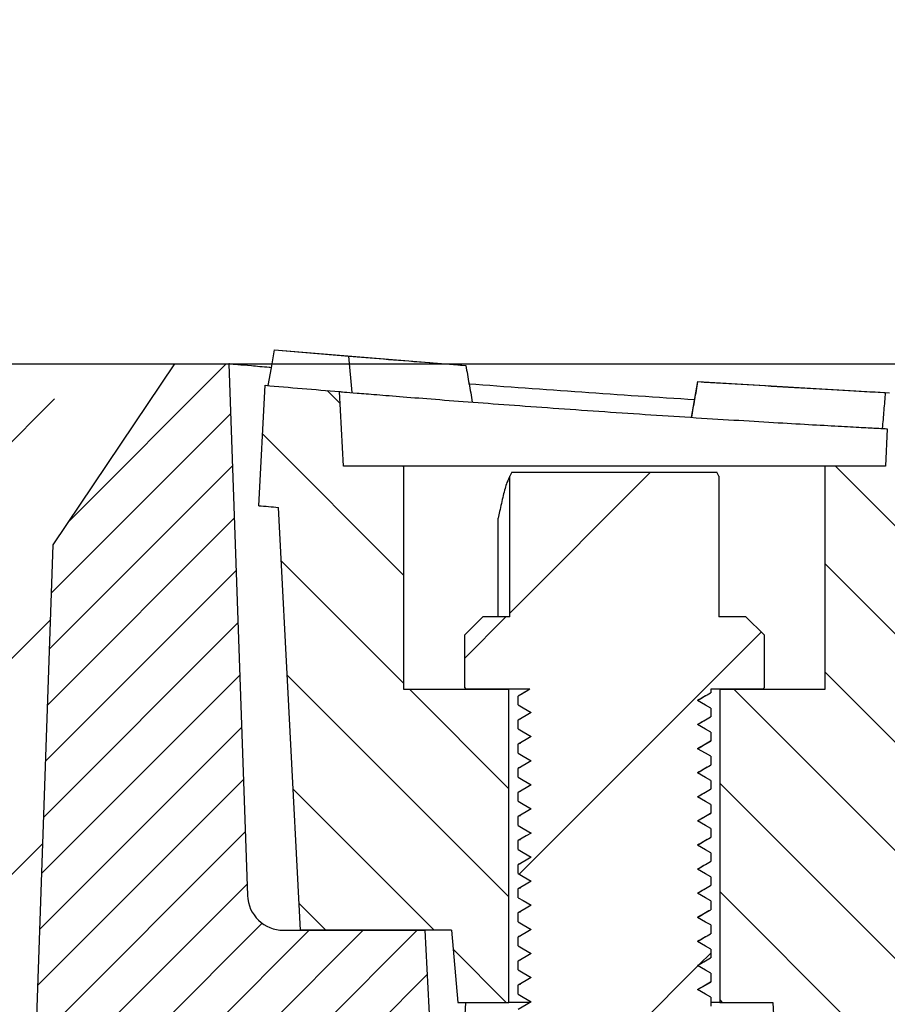
# Model space of a CAD drawing. Units: millimetres. Extents: x -3230 to 16300, y -13670 to 6842.
# Drawn here: x 11960 to 12032, y -3159 to -3077 of the extents above; entities that cross this region are included whole.
import ezdxf

# ---------------------------------------------------------------- set-up
doc = ezdxf.new("R2010")
doc.units = ezdxf.units.MM
doc.layers.add('Bauteil', color=7, linetype='Continuous')
doc.layers.add('dimensioning', color=7, linetype='Continuous')
doc.styles.add('Schlitzrinne Textstile', font='arial.ttf')
doc.dimstyles.new('Schlitzrinne Bemaßung', dxfattribs={"dimtxt": 35, "dimasz": 35, "dimexe": 20, "dimexo": 20, "dimgap": 0.09, "dimtad": 0, "dimtih": 1, "dimtoh": 1, "dimdec": 0, "dimlfac": 0.1, "dimzin": 0, "dimdsep": 46, "dimtxsty": 'Schlitzrinne Textstile', "dimblk": 'OBLIQUE', "dimblk1": 'OBLIQUE', "dimblk2": 'OBLIQUE', "dimcen": 0.09, "dimadec": 0, "dimazin": 0, "dimtfac": 1, "dimtdec": 4, "dimtofl": 0, "dimtmove": 0, "dimatfit": 3, "dimldrblk": 'OBLIQUE', "dimfxl": 1, "dimtolj": 1, "dimtzin": 0, "dimlwd": 5, "dimlwe": 5, "dimarcsym": 0})
pattern_1 = [(135, (9537.811855764046, -5428.550810413211), (-4.490128060534577, -4.490128060534576), [])]

# ---------------------------------------------------------------- blocks, each defined once
blk = doc.blocks.new('_Oblique')
at = {"color": 0, "linetype": 'ByBlock', "lineweight": -2}
blk.add_line((-0.5, -0.5), (0.5, 0.5), dxfattribs=at)
blk = doc.blocks.new('*D246')
at = {"layer": 'Defpoints', "color": 0, "transparency": 16777216}
for p in [(12292.57407992725, -3050.271618718192), (11932.57407992725, -3105.750298974989), (12292.57407992725, -3105.750298952825)]:
    blk.add_point(p, dxfattribs=at)
at = {"layer": 'dimensioning', "color": 0, "lineweight": 5, "transparency": 16777216}
for p, q in [((11932.57407992725, -3085.750298974989), (11932.57407992725, -3030.271618718192)), ((12292.57407992725, -3085.750298952825), (12292.57407992725, -3030.271618718192)), ((11932.57407992725, -3050.271618718192), (12076.70645373353, -3050.271618718192)), ((12292.57407992725, -3050.271618718192), (12148.44170612098, -3050.271618718192))]:
    blk.add_line(p, q, dxfattribs=at)
at = {"layer": 'dimensioning', "color": 0, "lineweight": 5, "transparency": 16777216, "xscale": 40, "yscale": 40, "zscale": 40, "rotation": 180}
blk.add_blockref('_Oblique', (11932.57407992725, -3050.271618718192), dxfattribs=at)
at = {"layer": 'dimensioning', "color": 0, "lineweight": 5, "transparency": 16777216, "xscale": 40, "yscale": 40, "zscale": 40}
blk.add_blockref('_Oblique', (12292.57407992725, -3050.271618718192), dxfattribs=at)
at = {"layer": 'dimensioning', "color": 0, "transparency": 16777216, "insert": (12112.57407992725, -3050.271618718192), "char_height": 50, "attachment_point": 5, "style": 'Schlitzrinne Textstile'}
blk.add_mtext('\\A1;36', dxfattribs=at)
blk = doc.blocks.new('*D248')
at = {"layer": 'Defpoints', "color": 0, "transparency": 16777216}
for p in [(12312.57407998882, -2986.807213800398), (11912.57407998882, -3105.750298974989), (12312.57407998882, -3105.750298952825)]:
    blk.add_point(p, dxfattribs=at)
at = {"layer": 'dimensioning', "color": 0, "lineweight": 5, "transparency": 16777216}
for p, q in [((11912.57407998882, -3085.750298974989), (11912.57407998882, -2966.807213800398)), ((12312.57407998882, -3085.750298952825), (12312.57407998882, -2966.807213800398)), ((11912.57407998882, -2986.807213800398), (12075.41695356569, -2986.807213800398)), ((12312.57407998882, -2986.807213800398), (12149.06216502545, -2986.807213800398))]:
    blk.add_line(p, q, dxfattribs=at)
at = {"layer": 'dimensioning', "color": 0, "lineweight": 5, "transparency": 16777216, "xscale": 40, "yscale": 40, "zscale": 40, "rotation": 180}
blk.add_blockref('_Oblique', (11912.57407998882, -2986.807213800398), dxfattribs=at)
at = {"layer": 'dimensioning', "color": 0, "lineweight": 5, "transparency": 16777216, "xscale": 40, "yscale": 40, "zscale": 40}
blk.add_blockref('_Oblique', (12312.57407998882, -2986.807213800398), dxfattribs=at)
at = {"layer": 'dimensioning', "color": 0, "transparency": 16777216, "insert": (12112.23955929557, -2986.807213800398), "char_height": 50, "attachment_point": 5, "style": 'Schlitzrinne Textstile'}
blk.add_mtext('\\A1;40', dxfattribs=at)

msp = doc.modelspace()

# ---------------------------------------------------------------- hatches: boundary and pattern name
at = {"layer": 'Bauteil', "linetype": 'Continuous'}
h = msp.add_hatch(dxfattribs=at)
h.set_pattern_fill('ANSI33', color=256, scale=4, style=0)
h.set_pattern_definition([(45, (13512.18452980388, -5528.853208072496), (-17.96051224213831, 17.96051224213831), []), (45, (13530.14504201588, -5528.853208072496), (-17.96051224213831, 17.96051224213831), [12.7, -6.35])])
h.paths.add_polyline_path([(11912.57407998882, -3605.750298952825), (12002.57407998883, -3605.750298952825), (12002.57407998883, -3325.750298952837), (11995.07407624893, -3175.750299250848), (11976.57407601051, -3175.750299250848), (11974.57408685856, -3175.750299250848), (11961.07408185177, -3175.750299250848), (11962.99472232037, -3120.750299548871), (11973.07407636814, -3105.750298952825), (11942.57407992814, -3105.750298952825), (11932.17439954586, -3115.742308540091)])
h.paths.add_polyline_path([(12310.59475894349, -3556.267272971828), (12292.97376031197, -3115.742308539993), (12282.57407992725, -3105.750298952825), (12282.58288553575, -3105.750298952825), (12252.07408298426, -3105.750298952825), (12262.15343703203, -3120.750299548871), (12264.07408495121, -3175.750299250848), (12230.07408310347, -3175.750299250848), (12222.5740799888, -3325.750298952813), (12222.57407998886, -3567.941107192572)])
h.paths.add_polyline_path([(12222.57407998886, -3567.941107192572), (12222.57407998887, -3605.750298952788), (12312.57407998882, -3605.750298952825), (12310.59475894349, -3556.267272971828)])
at = {"layer": 'Bauteil', "linetype": 'Continuous', "lineweight": 18}
h = msp.add_hatch(dxfattribs=at)
h.set_pattern_fill('ANSI31', color=0, style=0)
h.set_pattern_definition([(45, (9537.811855764046, -5428.550810413211), (-2.245064030267288, 2.245064030267288), [])])
edge = h.paths.add_edge_path(flags=0)
edge.add_line((11974.57408162797, -3175.750299101836), (11961.07408162797, -3175.750299101836))
edge.add_line((11961.07408162798, -3175.750299101836), (11962.99472395002, -3120.750299101836))
edge.add_line((11962.99472395002, -3120.750299101836), (11973.07408162797, -3105.750299101836))
edge.add_line((11973.07408162797, -3105.750299101836), (11977.57408162797, -3105.750299101836))
edge.add_line((11977.57408162797, -3105.750299101836), (11979.11425163745, -3149.854997591944))
edge.add_arc((11982.11242411851, -3149.750299101836), 3, 182.0000000000001, 269.9999999999982)
edge.add_line((11982.11242411851, -3152.750299101836), (11993.86870270447, -3152.750299101836))
edge.add_line((11993.86870270446, -3152.750299101836), (11994.28796493873, -3160.750299101836))
edge.add_line((11994.28796493873, -3160.750299101836), (11976.57408162797, -3160.750299101836))
edge.add_arc((11976.57408162797, -3162.750299101836), 2, 90, 180.0000000000008)
edge.add_line((11974.57408162797, -3162.750299101836), (11974.57408162797, -3175.750299101836))
h = msp.add_hatch(dxfattribs=at)
h.set_pattern_fill('ANSI31', color=0, scale=2, angle=90, style=0)
h.set_pattern_definition(pattern_1)
edge = h.paths.add_edge_path(flags=0)
edge.add_line((11996.5753336517, -3158.742341628394), (11996.05040167054, -3152.742341628394))
edge.add_line((11996.05040167055, -3152.742341628392), (11983.52581229994, -3152.742341628392))
edge.add_line((11983.52581229994, -3152.742341628392), (11981.68688061736, -3117.653434833774))
edge.add_arc((12112.57408162797, -1590.000299101833), 1533.250000000008, 265.04155683822677, 265.1029365714187, ccw=False)
edge.add_line((11980.05041417056, -3117.512341628392), (11980.57408162798, -3107.520171294625))
edge.add_arc((12112.57408162797, -1590.000299101833), 1523.250000000009, 265.0286947750292, 265.2619628627802)
edge.add_line((11986.7534313836, -3108.045004132654), (11987.07822007922, -3114.242341628393))
edge.add_line((11987.07822007922, -3114.242341628394), (11992.07822007922, -3114.242341628394))
edge.add_line((11992.07822007922, -3114.242341628394), (11992.07822007922, -3132.742341628394))
edge.add_line((11992.07822007922, -3132.742341628392), (12000.82822007922, -3132.742341628392))
edge.add_line((12000.82822007922, -3132.742341628392), (12000.82822007922, -3158.742341628392))
edge.add_line((12000.82822007922, -3158.742341628394), (11996.5753336517, -3158.742341628394))
h = msp.add_hatch(dxfattribs=at)
h.set_pattern_fill('ANSI31', color=0, scale=2, angle=90, style=0)
h.set_pattern_definition(pattern_1)
edge = h.paths.add_edge_path(flags=0)
edge.add_arc((12032.57822007922, -3176.615045727694), 1, 252.0486967076279, 359.9999999999992, ccw=False)
edge.add_arc((12112.57407537796, -2929.699251782708), 260.551047319135, 250.0275765645259, 252.04869670762912, ccw=False)
edge.add_line((12023.57822007922, -3174.58001051794), (12022.7482030237, -3158.742341628392))
edge.add_line((12022.7482030237, -3158.742341628394), (12018.32822007922, -3158.742341628394))
edge.add_line((12018.32822007922, -3158.742341628394), (12018.32822007922, -3132.742341628394))
edge.add_line((12018.32822007922, -3132.742341628392), (12027.07822007922, -3132.742341628392))
edge.add_line((12027.07822007922, -3132.742341628392), (12027.07822007922, -3114.242341628392))
edge.add_line((12027.07822007922, -3114.242341628394), (12032.07822007922, -3114.242341628394))
edge.add_line((12032.07822007922, -3114.242341628394), (12032.2413027376, -3111.130539132509))
edge.add_arc((12112.57408162797, -1590.000299101833), 1523.250000000009, 266.976947031611, 267.027302978424)
edge.add_line((12033.57822007922, -3111.200554281339), (12033.57822007922, -3176.615045727691))
h = msp.add_hatch(dxfattribs=at)
h.set_pattern_fill('ANSI31', color=0, scale=5, angle=270, style=0)
h.set_pattern_definition([(225, (12921.9790621172, -2362.494875424396), (-11.22532015133644, 11.22532015133644), [])])
h.paths.add_polyline_path([(12016.48125456776, -3175.678089360858), (12017.57822007922, -3176.311422694193), (12017.57822007922, -3177.044756027525), (12016.48125456776, -3177.678089360858), (12017.57822007922, -3178.31142269419), (12017.57822007922, -3179.044756027525), (12016.48125456776, -3179.678089360858), (12017.57822007922, -3180.311422694192), (12017.57822007922, -3180.742341628392), (12016.86269992841, -3181.457861779209), (12016.48125456776, -3181.678089360858), (12016.5834625441, -3181.737099163512), (12015.57822007922, -3182.742341628392), (12003.57822007922, -3182.742341628392), (12001.93900301813, -3181.103124567298), (12002.67518559068, -3180.678089360858), (12001.57822007922, -3180.044756027525), (12001.57822007922, -3179.311422694192), (12002.67518559068, -3178.678089360858), (12001.57822007922, -3178.044756027523), (12001.57822007922, -3177.311422694192), (12002.67518559068, -3176.678089360858), (12001.57822007922, -3176.044756027527), (12001.57822007921, -3175.311422694197), (12002.67518559068, -3174.678089360858), (12001.57822007922, -3174.044756027525), (12001.57822007921, -3173.311422694197), (12002.67518559068, -3172.678089360858), (12001.57822007922, -3172.044756027525), (12001.57822007921, -3171.311422694197), (12002.67518559068, -3170.678089360858), (12001.57822007922, -3170.044756027525), (12001.57822007921, -3169.311422694197), (12002.67518559068, -3168.678089360858), (12001.57822007922, -3168.044756027523), (12001.57822007921, -3167.311422694197), (12002.67518559068, -3166.678089360858), (12001.57822007922, -3166.044756027527), (12001.57822007921, -3165.311422694197), (12002.67518559068, -3164.678089360858), (12001.57822007922, -3164.044756027525), (12001.57822007921, -3163.311422694197), (12002.67518559068, -3162.678089360858), (12001.57822007922, -3162.044756027525), (12001.57822007921, -3161.311422694197), (12002.67518559068, -3160.678089360858), (12001.57822007922, -3160.044756027525), (12001.57822007921, -3159.311422694197), (12002.67518559068, -3158.678089360858), (12001.57822007922, -3158.044756027523), (12001.57822007921, -3157.311422694197), (12002.67518559068, -3156.678089360858), (12001.57822007922, -3156.044756027527), (12001.57822007921, -3155.311422694197), (12002.67518559068, -3154.678089360858), (12001.57822007922, -3154.044756027525), (12001.57822007921, -3153.311422694197), (12002.67518559068, -3152.678089360858), (12001.57822007922, -3152.044756027525), (12001.57822007921, -3151.311422694197), (12002.67518559068, -3150.678089360858), (12001.57822007922, -3150.044756027525), (12001.57822007921, -3149.311422694197), (12002.67518559068, -3148.678089360858), (12001.57822007922, -3148.044756027523), (12001.57822007921, -3147.311422694197), (12002.67518559068, -3146.678089360858), (12001.57822007922, -3146.044756027527), (12001.57822007921, -3145.311422694197), (12002.67518559068, -3144.678089360858), (12001.57822007922, -3144.044756027525), (12001.57822007921, -3143.311422694197), (12002.67518559068, -3142.678089360858), (12001.57822007922, -3142.044756027525), (12001.57822007921, -3141.311422694197), (12002.67518559068, -3140.678089360858), (12001.57822007922, -3140.044756027525), (12001.57822007921, -3139.311422694197), (12002.67518559068, -3138.678089360858), (12001.57822007922, -3138.044756027523), (12001.57822007921, -3137.311422694197), (12002.67518559068, -3136.678089360858), (12001.57822007922, -3136.044756027527), (12001.57822007921, -3135.311422694197), (12002.67518559068, -3134.678089360858), (12001.57822007922, -3134.044756027525), (12001.57822007922, -3133.31142269419), (12002.56389739884, -3132.742341628379), (11997.25322007922, -3132.742341628392), (11997.15322007922, -3132.642341628393), (11997.15322007922, -3128.242341628392), (11998.65322007922, -3126.742341628394), (12000.89918854486, -3126.742341628394), (12000.89918854486, -3115.052433342063), (12001.07822007922, -3114.742341628392), (12018.07822007922, -3114.742341628392), (12018.25725161358, -3115.052433342063), (12018.25725161358, -3126.742341628394), (12020.50322007922, -3126.742341628394), (12022.00322007922, -3128.242341628392), (12022.00322007922, -3132.642341628393), (12021.90322007922, -3132.742341628392), (12017.57822007922, -3132.742341628392), (12017.57822007922, -3133.044756027523), (12016.48125456776, -3133.678089360858), (12017.57822007923, -3134.311422694197), (12017.57822007922, -3135.044756027525), (12016.48125456776, -3135.678089360858), (12017.57822007923, -3136.311422694197), (12017.57822007922, -3137.044756027525), (12016.48125456776, -3137.678089360858), (12017.57822007923, -3138.311422694197), (12017.57822007922, -3139.044756027525), (12016.48125456776, -3139.678089360858), (12017.57822007923, -3140.311422694197), (12017.57822007922, -3141.044756027527), (12016.48125456776, -3141.678089360858), (12017.57822007923, -3142.311422694197), (12017.57822007922, -3143.044756027523), (12016.48125456776, -3143.678089360858), (12017.57822007923, -3144.311422694197), (12017.57822007922, -3145.044756027525), (12016.48125456776, -3145.678089360858), (12017.57822007923, -3146.311422694197), (12017.57822007922, -3147.044756027525), (12016.48125456776, -3147.678089360858), (12017.57822007923, -3148.311422694197), (12017.57822007922, -3149.044756027525), (12016.48125456776, -3149.678089360858), (12017.57822007923, -3150.311422694197), (12017.57822007922, -3151.044756027527), (12016.48125456776, -3151.678089360858), (12017.57822007923, -3152.311422694197), (12017.57822007922, -3153.044756027523), (12016.48125456776, -3153.678089360858), (12017.57822007923, -3154.311422694197), (12017.57822007922, -3155.044756027525), (12016.48125456776, -3155.678089360858), (12017.57822007923, -3156.311422694197), (12017.57822007922, -3157.044756027525), (12016.48125456776, -3157.678089360858), (12017.57822007923, -3158.311422694197), (12017.57822007922, -3159.044756027525), (12016.48125456776, -3159.678089360858), (12017.57822007923, -3160.311422694197), (12017.57822007922, -3161.044756027527), (12016.48125456776, -3161.678089360858), (12017.57822007923, -3162.311422694197), (12017.57822007922, -3163.044756027523), (12016.48125456776, -3163.678089360858), (12017.57822007923, -3164.311422694197), (12017.57822007922, -3165.044756027525), (12016.48125456776, -3165.678089360858), (12017.57822007923, -3166.311422694197), (12017.57822007922, -3167.044756027525), (12016.48125456776, -3167.678089360858), (12017.57822007923, -3168.311422694197), (12017.57822007922, -3169.044756027525), (12016.48125456776, -3169.678089360858), (12017.57822007923, -3170.311422694197), (12017.57822007922, -3171.044756027527), (12016.48125456776, -3171.678089360858), (12017.57822007923, -3172.311422694197), (12017.57822007922, -3173.044756027523), (12016.48125456776, -3173.678089360858), (12017.57822007923, -3174.311422694197), (12017.57822007922, -3175.044756027525)], flags=0)
edge = h.paths.add_edge_path(flags=0)
edge.add_ellipse((12009.57822007922, -3177.292341628395), major_axis=(3.012134473689929, 5.123060680895691e-16), ratio=0.979371945631029, start_angle=0, end_angle=0)

# ---------------------------------------------------------------- linework, layer by layer
at = {"layer": 'Bauteil', "color": 0, "linetype": 'Continuous', "lineweight": 25}
for p, q in [((11981.35888357334, -3104.586320823199), (11997.24578638248, -3105.876213764913)), ((11981.3598968523, -3104.588243072993), (11987.53790338211, -3105.108461236722)), ((11981.36007566624, -3104.587062155969), (11997.24666555099, -3105.876917844779)), ((11962.99472232037, -3120.750299548871), (11973.07407636814, -3105.750298952825)), ((11973.07407636814, -3105.750298952825), (11977.57407803707, -3105.750298952825)), ((11977.57407803707, -3105.750298952825), (11979.11424715691, -3149.854997998244)), ((11987.80517060928, -3108.131493335731), (11987.53790338211, -3105.108461236722)), ((11997.24663574867, -3105.877208417422), (11997.24663574867, -3105.877212142713)), ((11980.05041260891, -3117.512342414028), (11980.57408411674, -3107.520169472463)), ((12015.99605162315, -3110.185594191916), (12016.51927609615, -3107.218234693773)), ((12016.51939530544, -3107.21744865752), (12032.43338842564, -3108.139372324712)), ((11987.07821746044, -3114.242342194683), (11986.75343175106, -3108.045003270871)), ((12022.0597662466, -3107.538412219054), (12032.43338842564, -3108.139372324712)), ((12032.07359988861, -3108.121431326635), (12032.43352253609, -3108.14059421993)), ((12032.24129755669, -3111.130538290508), (12032.07821924858, -3114.242342194683)), ((11992.07821269207, -3114.242342194683), (11987.07821746044, -3114.242342194683)), ((11992.07821269207, -3114.242342194683), (11992.07821269207, -3132.742341501779)), ((12027.07822401695, -3114.242342194683), (11992.07821269207, -3114.242342194683)), ((12001.07821602993, -3114.742341345317), (12000.89919347935, -3115.052432647116)), ((12001.07821602993, -3114.742341345317), (12018.07822067909, -3114.742341345317)), ((12018.25725813084, -3115.052432647116), (12018.07822067909, -3114.742341345317)), ((12032.07821924858, -3114.242342194683), (12027.07822401695, -3114.242342194683)), ((12027.07822401695, -3132.742341501779), (12027.07822401695, -3114.242342194683)), ((12000.89919347935, -3126.742341449625), (12000.89919347935, -3115.052432647116)), ((12018.25725813084, -3115.052432647116), (12018.25725813084, -3126.742341449625)), ((11983.52581043415, -3152.742341986067), (11981.68688793354, -3117.653434058792)), ((11999.94012494259, -3126.742341449625), (11999.94012494259, -3118.553663497932)), ((11961.07408185177, -3175.750299250848), (11962.99472232037, -3120.750299548871)), ((11998.6532159584, -3126.742341449625), (11997.15322036915, -3128.242341695494)), ((12000.89919347935, -3126.742341449625), (11998.6532159584, -3126.742341449625)), ((12020.50322075062, -3126.742341449625), (12018.25725813084, -3126.742341449625)), ((12022.00321633987, -3128.242341695494), (12020.50322075062, -3126.742341449625)), ((11997.15322036915, -3132.642341671653), (11997.15322036915, -3128.242341695494)), ((12022.00321633987, -3128.242341695494), (12022.00321633987, -3132.642341671653)), ((11992.07821269207, -3132.742341501779), (12000.82821924858, -3132.742341501779)), ((11997.15322036915, -3132.642341671653), (11997.25322206192, -3132.742341501779)), ((12002.56389160328, -3132.742341501779), (11997.25322206192, -3132.742341501779)), ((12000.82821924858, -3158.742341106898), (12000.82821924858, -3132.742341501779)), ((12017.57822711639, -3132.742341501779), (12017.57822711639, -3133.044755911596)), ((12021.9032146471, -3132.742341501779), (12017.57822711639, -3132.742341501779)), ((12018.32821746044, -3132.742341501779), (12027.07822401695, -3132.742341501779)), ((12018.32821746044, -3132.742341501779), (12018.32821746044, -3158.742341106898)), ((12021.9032146471, -3132.742341501779), (12022.00321633987, -3132.642341671653)), ((12001.63811226063, -3133.288695370919), (12001.57822449379, -3133.311422901369)), ((12001.57822449379, -3134.044756075508), (12001.57822449379, -3133.311422901369)), ((12017.52009768658, -3133.067386118836), (12017.57822711639, -3133.044755911596)), ((12017.57822711639, -3134.311422599621), (12017.57822711639, -3135.044756239421)), ((12001.57822449379, -3136.044755937673), (12001.57822449379, -3135.311422763533)), ((12017.52009768658, -3135.067385981), (12017.57822711639, -3135.044756239421)), ((12017.57822711639, -3136.311422461785), (12017.57822711639, -3137.044756101585)), ((12001.57822449379, -3138.044756032667), (12001.57822449379, -3137.311422625698)), ((12017.52009768658, -3137.067386075995), (12017.57822711639, -3137.044756101585)), ((12017.57822711639, -3138.31142278961), (12017.57822711639, -3139.044756080165)), ((12001.57822449379, -3140.044756011247), (12001.57822449379, -3139.311422720692)), ((12017.52009768658, -3139.06738617099), (12017.57822711639, -3139.044756080165)), ((12017.57822711639, -3140.311422680878), (12017.57822711639, -3141.044756029641)), ((12001.57822449379, -3142.044755989827), (12001.57822449379, -3141.311422699272)), ((12017.52009768658, -3141.06738614957), (12017.57822711639, -3141.044756029641)), ((12017.57822711639, -3142.311422746769), (12017.57822711639, -3143.044755920909)), ((12001.57822449379, -3144.044756084822), (12001.57822449379, -3143.311422677852)), ((12017.52009768658, -3143.067386128149), (12017.57822711639, -3143.044755920909)), ((12017.52009768658, -3145.067386223144), (12017.57822711639, -3145.044756015904)), ((12017.57822711639, -3144.311422608934), (12017.57822711639, -3145.044756015904)), ((12001.57822449379, -3146.044756179816), (12001.57822449379, -3145.311422540016)), ((12017.57822711639, -3146.311422703929), (12017.57822711639, -3147.044755878068)), ((12001.57822449379, -3148.044756041981), (12001.57822449379, -3147.311422867841)), ((12017.52009768658, -3147.067386085308), (12017.57822711639, -3147.044755878068)), ((12017.57822711639, -3148.311422566093), (12017.57822711639, -3149.044755740232)), ((12017.52009768658, -3149.067385947473), (12017.57822711639, -3149.044755740232)), ((12001.57822449379, -3150.044755904145), (12001.57822449379, -3149.311422264344)), ((12017.57822711639, -3150.311422428257), (12017.57822711639, -3151.044756068058)), ((12001.57822449379, -3152.04475623197), (12001.57822449379, -3151.31142259217)), ((12017.52009768658, -3151.067386275298), (12017.57822711639, -3151.044756068058)), ((12017.57822711639, -3152.311422756083), (12017.57822711639, -3153.044756395883)), ((11982.11242039375, -3152.750299206145), (11993.8687064188, -3152.750299206145)), ((11996.05040033035, -3152.742341986067), (11983.52581043415, -3152.742341986067)), ((11983.52581043415, -3152.742341986067), (11983.52622766666, -3152.750299206145)), ((11991.57638628654, -3152.742341986067), (11991.57596905403, -3152.750299206145)), ((11992.57460017376, -3152.750299206145), (11992.57501740627, -3152.742341986067)), ((11994.28796549015, -3160.750298654802), (11993.8687064188, -3152.750299206145)), ((11996.05040033035, -3152.742341986067), (11996.57533843689, -3158.742341106898)), ((12017.52009768658, -3153.067386603124), (12017.57822711639, -3153.044756395883)), ((12001.57822449379, -3154.044755628473), (12001.57822449379, -3153.311422919995)), ((12017.57822711639, -3154.311423083908), (12017.57822711639, -3155.044755792386)), ((12001.57822449379, -3156.044755956299), (12001.57822449379, -3155.311422316498)), ((12017.52009768658, -3155.067385999627), (12017.57822711639, -3155.044755792386)), ((12017.57822711639, -3156.311422480411), (12017.57822711639, -3157.044756120212)), ((12001.57822449379, -3158.044756284125), (12001.57822449379, -3157.311423575647)), ((12017.52009768658, -3157.06738539613), (12017.57822711639, -3157.044756120212)), ((11996.57533843689, -3158.742341106898), (12000.82821924858, -3158.742341106898)), ((11997.14848179989, -3160.750298654802), (11997.25371380024, -3158.742341106898)), ((12002.61448104553, -3158.742341106898), (12000.82821924858, -3158.742341106898)), ((12017.57822711639, -3158.311421876914), (12017.57822711639, -3159.044756448037)), ((12018.32821746044, -3158.742341106898), (12017.57822711639, -3158.742341106898)), ((12018.32821746044, -3158.742341106898), (12022.74819989376, -3158.742341106898)), ((12022.74819989376, -3158.742341106898), (12023.57822437458, -3174.580010479457))]:
    msp.add_line(p, q, dxfattribs=at)
at = {"layer": 'Bauteil'}
msp.add_line((11942.57407992814, -3105.750298952825), (12282.58288553575, -3105.750298952825), dxfattribs=at)
at = {"layer": 'Bauteil', "color": 0, "linetype": 'Continuous', "lineweight": 25, "flags": 128}
for points in [[(11980.83758135014, -3107.543199217088), (11981.09811325245, -3106.065663403041), (11981.35864515476, -3104.588131314285)], [(11980.83884794884, -3107.543314701087), (11981.09937985115, -3106.06577888704), (11981.3598968523, -3104.588243072993)], [(11981.35864515476, -3104.588131314285), (11981.35880906753, -3104.587263321645), (11981.35880906753, -3104.587289398677)], [(11981.36006076508, -3104.587375080354), (11981.36003096275, -3104.587479388482), (11981.3598968523, -3104.588243072993)], [(12016.51832242184, -3107.21857742048), (12016.51848633461, -3107.217690801389), (12016.51847143345, -3107.21770570255)], [(12002.56389160328, -3132.742341501779), (12002.24785287552, -3132.924812739856), (12001.91303868465, -3133.118117587782), (12001.57822449379, -3133.311422901369)], [(12016.48124833279, -3133.678089255608), (12016.90859873466, -3133.431366073109), (12017.57822711639, -3133.044755911596)], [(12017.57822711639, -3134.311422599621), (12017.15087671452, -3134.064699417121), (12016.48124833279, -3133.678089255608)], [(12001.57822449379, -3134.044756075508), (12002.00555999451, -3134.291479723669), (12002.67518837624, -3134.678089419521)], [(12002.67518837624, -3134.678089419521), (12002.24785287552, -3134.924813067681), (12001.57822449379, -3135.311422763533)], [(12016.48124833279, -3135.678089583434), (12016.90859873466, -3135.431365935273), (12017.57822711639, -3135.044756239421)], [(12001.57822449379, -3136.044755937673), (12002.00555999451, -3136.291479585833), (12002.67518837624, -3136.678089281685)], [(12017.57822711639, -3136.311422461785), (12017.15087671452, -3136.064699279285), (12016.48124833279, -3135.678089583434)], [(12002.67518837624, -3136.678089281685), (12002.24785287552, -3136.924812929846), (12001.57822449379, -3137.311422625698)], [(12016.48124833279, -3137.678089445598), (12016.90859873466, -3137.431365797437), (12017.57822711639, -3137.044756101585)], [(12017.57822711639, -3138.31142278961), (12017.15087671452, -3138.06469914145), (12016.48124833279, -3137.678089445598)], [(12001.57822449379, -3138.044756032667), (12002.00555999451, -3138.291479447998), (12002.67518837624, -3138.67808937668)], [(12002.67518837624, -3138.67808937668), (12002.24785287552, -3138.92481279201), (12001.57822449379, -3139.311422720692)], [(12016.48124833279, -3139.678089307762), (12016.90859873466, -3139.431365892432), (12017.57822711639, -3139.044756080165)], [(12001.57822449379, -3140.044756011247), (12002.00555999451, -3140.291479513889), (12002.67518837624, -3140.678089362536)], [(12017.57822711639, -3140.311422680878), (12017.15087671452, -3140.064699236445), (12016.48124833279, -3139.678089307762)], [(12002.67518837624, -3140.678089362536), (12002.24785287552, -3140.924812843349), (12001.57822449379, -3141.311422699272)], [(12016.48124833279, -3141.678089344549), (12016.90859873466, -3141.431365871012), (12017.57822711639, -3141.044756029641)], [(12017.57822711639, -3142.311422746769), (12017.15087671452, -3142.064699215024), (12016.48124833279, -3141.678089344549)], [(12001.57822449379, -3142.044755989827), (12002.00555999451, -3142.291479521572), (12002.67518837624, -3142.678089333839)], [(12002.67518837624, -3142.678089333839), (12002.24785287552, -3142.924812749169), (12001.57822449379, -3143.311422677852)], [(12016.48124833279, -3143.678089264921), (12016.90859873466, -3143.431365849591), (12017.57822711639, -3143.044755920909)], [(12001.57822449379, -3144.044756084822), (12002.00555999451, -3144.291479500152), (12002.67518837624, -3144.678089196003)], [(12017.57822711639, -3144.311422608934), (12017.15087671452, -3144.064699193604), (12016.48124833279, -3143.678089264921)], [(12002.67518837624, -3144.678089196003), (12002.24785287552, -3144.924812844164), (12001.57822449379, -3145.311422540016)], [(12016.48124833279, -3145.678089359916), (12016.90859873466, -3145.431365711755), (12017.57822711639, -3145.044756015904)], [(12017.57822711639, -3146.311422703929), (12017.15087671452, -3146.064699055768), (12016.48124833279, -3145.678089359916)], [(12001.57822449379, -3146.044756179816), (12002.00555999451, -3146.291479362316), (12002.67518837624, -3146.678089523829)], [(12002.67518837624, -3146.678089523829), (12002.24785287552, -3146.924812706328), (12001.57822449379, -3147.311422867841)], [(12016.48124833279, -3147.67808922208), (12016.90859873466, -3147.431366039581), (12017.57822711639, -3147.044755878068)], [(12001.57822449379, -3148.044756041981), (12002.00555999451, -3148.291479690141), (12002.67518837624, -3148.678089385993)], [(12017.57822711639, -3148.311422566093), (12017.15087671452, -3148.064699383594), (12016.48124833279, -3147.67808922208)], [(12002.67518837624, -3148.678089385993), (12002.24785287552, -3148.924812568493), (12001.57822449379, -3149.311422264344)], [(12016.48124833279, -3149.678089549906), (12016.90859873466, -3149.431365436084), (12017.57822711639, -3149.044755740232)], [(12017.57822711639, -3150.311422428257), (12017.15087671452, -3150.064699245758), (12016.48124833279, -3149.678089549906)], [(12001.57822449379, -3150.044755904145), (12002.00555999451, -3150.291479086644), (12002.67518837624, -3150.678089713819)], [(12002.67518837624, -3150.678089713819), (12002.24785287552, -3150.924812896318), (12001.57822449379, -3151.31142259217)], [(12016.48124833279, -3151.678088946409), (12016.90859873466, -3151.43136576391), (12017.57822711639, -3151.044756068058)], [(12001.57822449379, -3152.04475623197), (12002.00555999451, -3152.29147941447), (12002.67518837624, -3152.678089110322)], [(12017.57822711639, -3152.311422756083), (12017.15087671452, -3152.064699573583), (12016.48124833279, -3151.678088946409)], [(12002.67518837624, -3152.678089110322), (12002.24785287552, -3152.924813224144), (12001.57822449379, -3153.311422919995)], [(12016.48124833279, -3153.678089274234), (12016.90859873466, -3153.431366091735), (12017.57822711639, -3153.044756395883)], [(12001.57822449379, -3154.044755628473), (12002.00555999451, -3154.291479742295), (12002.67518837624, -3154.678089438147)], [(12017.57822711639, -3154.311423083908), (12017.15087671452, -3154.064698970086), (12016.48124833279, -3153.678089274234)], [(12002.67518837624, -3154.678089438147), (12002.24785287552, -3154.924812620647), (12001.57822449379, -3155.311422316498)], [(12016.48124833279, -3155.67808960206), (12016.90859873466, -3155.431365488238), (12017.57822711639, -3155.044755792386)], [(12017.57822711639, -3156.311422480411), (12017.15087671452, -3156.064699297912), (12016.48124833279, -3155.67808960206)], [(12001.57822449379, -3156.044755956299), (12002.00555999451, -3156.291479138798), (12002.67518837624, -3156.67808883465)], [(12002.67518837624, -3156.67808883465), (12002.24785287552, -3156.924812948472), (12001.57822449379, -3157.311423575647)], [(12016.48124833279, -3157.678088998563), (12016.90859873466, -3157.431366747386), (12017.57822711639, -3157.044756120212)], [(12001.57822449379, -3158.044756284125), (12002.00555999451, -3158.291480397947), (12002.67518837624, -3158.678089162476)], [(12017.57822711639, -3158.311421876914), (12017.15087671452, -3158.064699625737), (12016.48124833279, -3157.678088998563)], [(12002.67518837624, -3158.678089162476), (12002.24785287552, -3158.924813276298), (12001.57822449379, -3159.311422040827)]]:
    msp.add_lwpolyline(points, dxfattribs=at)
at = {"layer": 'Bauteil', "color": 0, "linetype": 'Continuous', "lineweight": 25}
for centre, radius, start, end in [((12112.57408162797, -1590.000299101833), 1523.250000000009, 265.0286947749944, 265.2619628628105), ((12112.57408162797, -1590.000299101833), 1521.750000000003, 265.6624300594258, 266.3714715915908), ((12112.57408162797, -1590.000299101833), 1533.250000000009, 265.0415568382518, 265.1029365713879), ((11982.11242411851, -3149.750299101836), 2.999999999999972, 182.0000000000036, 270)]:
    msp.add_arc(centre, radius, start, end, dxfattribs=at)
for points, knots in [([(11981.09911163025, -3106.0600344894), (11981.03935310187, -3106.054881585983), (11980.42208038079, -3106.001654928629), (11979.38903860438, -3105.910921831483), (11978.24719993298, -3105.810224193075), (11977.6574368417, -3105.75771966002), (11977.59759650361, -3105.752392596739), (11977.57407803707, -3105.750298952825)], [0, 0, 0, 0, 0.02875014181739099, 0.2969731476713919, 0.5637712120203069, 0.828553238764016, 1, 1, 1, 1]), ([(11987.53790338211, -3105.108461236722), (11988.46857709462, -3105.182539546927), (11990.35231366185, -3105.332478263251), (11993.65556256603, -3105.59510322706), (11996.09199918223, -3105.786503229358), (11997.24663574867, -3105.877208417422)], [0, 0, 0, 0, 0.3393833774998722, 0.6869312734554812, 0.9999999999999999, 0.9999999999999999, 0.9999999999999999, 0.9999999999999999]), ([(11997.24663574867, -3105.877208417422), (11997.33549865476, -3106.381163730583), (11997.51428693608, -3107.395099784078), (11997.69304710624, -3108.408923901678), (11997.78295834236, -3108.918848341472)], [0, 0, 0, 0, 0.4970286946826479, 0.9999999999999999, 0.9999999999999999, 0.9999999999999999, 0.9999999999999999]), ([(12015.99606652431, -3110.185568114884), (12016.0837968177, -3109.688029783581), (12016.25821338112, -3108.698874013443), (12016.43266286926, -3107.709501596767), (12016.51936550312, -3107.217776483066)], [0, 0, 0, 0, 0.5029929019504861, 1, 1, 1, 1]), ([(12016.51936550312, -3107.217776483066), (12017.89664190957, -3107.30111299916), (12020.68431511242, -3107.469790086526), (12024.75002513247, -3107.707125850494), (12028.7144767235, -3107.936391778382), (12030.94179398639, -3108.059085040843), (12032.07359988861, -3108.121431326635)], [0, 0, 0, 0, 0.2279879384011297, 0.4614584722976278, 0.7263414198780818, 1, 1, 1, 1]), ([(11986.75343175106, -3108.045003270871), (11986.83350165578, -3108.051649873268), (11986.98356627701, -3108.064106736737), (11988.12565711171, -3108.158349837125), (11989.75797510019, -3108.291435729742), (11991.97028370437, -3108.469021606922), (11994.66569008362, -3108.681009342464), (11997.7913201835, -3108.920605903831), (12001.24714223407, -3109.178154821092), (12004.94509615501, -3109.444595508306), (12008.77536819473, -3109.711314954483), (12012.62898628249, -3109.969395385587), (12016.39684882637, -3110.21252582021), (12019.96413754159, -3110.433668598061), (12023.23707368617, -3110.629356860455), (12026.1094250642, -3110.795049891593), (12028.51489122312, -3110.929666198247), (12030.37026645622, -3111.030860496251), (12031.52408872481, -3111.092555020875), (12032.13689752964, -3111.125046511656), (12032.20649755931, -3111.128707698169), (12032.24129755669, -3111.130538290508)], [0, 0, 0, 0, 0.06110811630624587, 0.1145270043631645, 0.1679464982917722, 0.2214452568862343, 0.2749448474000762, 0.3286210791432431, 0.3822978873942173, 0.4361414052685633, 0.4899850898769554, 0.5438998799367456, 0.5978142606641509, 0.651689154564164, 0.705563638435564, 0.759331724636373, 0.8130993561751874, 0.8667515969031977, 0.9204034872827692, 0.960201763605507, 1, 1, 1, 1]), ([(12032.07359988861, -3108.121431326635), (12032.03163657226, -3108.616093108977), (12031.94717748836, -3109.61169318572), (12031.86195368968, -3110.607228623488), (12031.81907315426, -3111.108134394653)], [0, 0, 0, 0, 0.4968478748625492, 0.9999999999999999, 0.9999999999999999, 0.9999999999999999, 0.9999999999999999]), ([(12000.89919347935, -3115.052432647116), (12000.81931153002, -3115.218714153715), (12000.61995699742, -3115.633688654317), (12000.33740778466, -3116.662592719264), (12000.1050810228, -3117.707864210796), (11999.97674900301, -3118.36587651756), (11999.94012494259, -3118.553663497932)], [0, 0, 0, 0, 0.2158573619284458, 0.5386967125796321, 0.8683508644276335, 1, 1, 1, 1]), ([(12001.59775991611, -3133.288866268612), (12001.76351940149, -3133.192924347412), (12002.07820315058, -3133.01078476493), (12002.39284435046, -3132.828573219546), (12002.54174847774, -3132.742341501779)], [0, 0, 0, 0, 0.5267494297049174, 1, 1, 1, 1]), ([(12017.55791683369, -3133.067562604464), (12017.37452290174, -3133.173703043), (12017.01929418966, -3133.3792939853), (12016.66412559506, -3133.584978277572), (12016.49231989555, -3133.684473937518)], [0, 0, 0, 0, 0.5162700133949641, 1, 1, 1, 1]), ([(12001.79165382557, -3135.238446654893), (12001.7809093175, -3135.239776070645), (12001.58845902777, -3135.26358790502), (12001.58319481003, -3135.288192162664), (12001.57822449379, -3135.311422763533)], [0, 0, 0, 0, 0.05583004359327282, 0.9999999999999999, 0.9999999999999999, 0.9999999999999999, 0.9999999999999999]), ([(12017.55791683369, -3135.06756293229), (12017.37452288437, -3135.173703185595), (12017.01929407559, -3135.379293805608), (12016.66412557981, -3135.584978113387), (12016.49231989555, -3135.684473799683)], [0, 0, 0, 0, 0.5162699217516782, 1, 1, 1, 1]), ([(12001.79165382557, -3137.238446517057), (12001.78090931749, -3137.239776012711), (12001.5884590452, -3137.26358927606), (12001.58319481848, -3137.288192757666), (12001.57822449379, -3137.311422625698)], [0, 0, 0, 0, 0.05583004869244654, 1, 1, 1, 1]), ([(12017.55791683369, -3137.067562794454), (12017.37452289305, -3137.173703140375), (12017.01929413262, -3137.379293921532), (12016.66412558743, -3137.584978221556), (12016.49231989555, -3137.684473894677)], [0, 0, 0, 0, 0.5162699675733129, 1, 1, 1, 1]), ([(12001.79165382557, -3139.238446612052), (12001.78090931749, -3139.239776107705), (12001.5884590452, -3139.263589371055), (12001.58319481848, -3139.288192852661), (12001.57822449379, -3139.311422720692)], [0, 0, 0, 0, 0.05583004869244654, 1, 1, 1, 1]), ([(12017.55791683369, -3139.067562773033), (12017.37452289305, -3139.173703118954), (12017.01929413262, -3139.379293900111), (12016.66412558743, -3139.584978200136), (12016.49231989555, -3139.684473873257)], [0, 0, 0, 0, 0.5162699675733129, 1, 1, 1, 1]), ([(12001.79165382557, -3141.238446561528), (12001.78090931749, -3141.239776067151), (12001.58845904725, -3141.263589508852), (12001.58319481947, -3141.288192908573), (12001.57822449379, -3141.311422699272)], [0, 0, 0, 0, 0.05583004929353406, 0.9999999999999999, 0.9999999999999999, 0.9999999999999999, 0.9999999999999999]), ([(12017.55791683369, -3141.067562809821), (12017.37452289537, -3141.173703159745), (12017.01929414785, -3141.379293943784), (12016.66412558947, -3141.584978201633), (12016.49231989555, -3141.684473851837)], [0, 0, 0, 0, 0.516269979803022, 1, 1, 1, 1]), ([(12001.79165382557, -3143.238446569211), (12001.78090931749, -3143.239776064865), (12001.5884590452, -3143.263589328214), (12001.58319481848, -3143.28819280982), (12001.57822449379, -3143.311422677852)], [0, 0, 0, 0, 0.05583004869244654, 1, 1, 1, 1]), ([(12017.55791683369, -3143.067562846608), (12017.37452290233, -3143.173703208541), (12017.01929419351, -3143.379294001231), (12016.66412559557, -3143.58497813255), (12016.49231989555, -3143.684473714001)], [0, 0, 0, 0, 0.516270016492142, 1, 1, 1, 1]), ([(12017.55791683369, -3145.067562708772), (12017.37452290174, -3145.173703147309), (12017.01929418966, -3145.379294089608), (12016.66412559506, -3145.58497838188), (12016.49231989555, -3145.684474041826)], [0, 0, 0, 0, 0.5162700133949641, 1, 1, 1, 1]), ([(12001.79165382557, -3145.238446431375), (12001.78090931749, -3145.239776006928), (12001.58845906262, -3145.263590699252), (12001.58319482693, -3145.288193404821), (12001.57822449379, -3145.311422540016)], [0, 0, 0, 0, 0.05583005379189936, 1, 1, 1, 1]), ([(12001.79165382557, -3147.238446759201), (12001.7809093175, -3147.239776174953), (12001.58845902777, -3147.263588009328), (12001.58319481003, -3147.288192266972), (12001.57822449379, -3147.311422867841)], [0, 0, 0, 0, 0.05583004359327282, 0.9999999999999999, 0.9999999999999999, 0.9999999999999999, 0.9999999999999999]), ([(12017.55791683369, -3147.067563036598), (12017.37452288437, -3147.173703289903), (12017.01929407559, -3147.379293909916), (12016.66412557981, -3147.584978217695), (12016.49231989555, -3147.684473903991)], [0, 0, 0, 0, 0.5162699217516782, 1, 1, 1, 1]), ([(12017.55791683369, -3149.067562898762), (12017.37452292028, -3149.173703369322), (12017.01929431144, -3149.379294334688), (12016.66412561134, -3149.584978289548), (12016.49231989555, -3149.684473766155)], [0, 0, 0, 0, 0.5162701112326024, 0.9999999999999999, 0.9999999999999999, 0.9999999999999999, 0.9999999999999999]), ([(12001.79165382557, -3149.238446621365), (12001.7809093175, -3149.239776037372), (12001.58845902976, -3149.263587876082), (12001.58319481099, -3149.288191891857), (12001.57822449379, -3149.311422264344)], [0, 0, 0, 0, 0.05583004417453375, 0.9999999999999999, 0.9999999999999999, 0.9999999999999999, 0.9999999999999999]), ([(12001.79165382557, -3151.238446949191), (12001.7809093175, -3151.239776365198), (12001.58845902976, -3151.263588203908), (12001.58319481099, -3151.288192219682), (12001.57822449379, -3151.31142259217)], [0, 0, 0, 0, 0.05583004417453375, 0.9999999999999999, 0.9999999999999999, 0.9999999999999999, 0.9999999999999999]), ([(12017.55791683369, -3151.067563226587), (12017.37452284846, -3151.173703262643), (12017.01929383974, -3151.379293537299), (12016.66412554827, -3151.584978197995), (12016.49231989555, -3151.68447409398)], [0, 0, 0, 0, 0.51626973227074, 1, 1, 1, 1]), ([(12001.79165382557, -3153.238446345694), (12001.78090931747, -3153.239776080793), (12001.58845909549, -3153.263593626726), (12001.58319484286, -3153.288195022094), (12001.57822449379, -3153.311422919995)], [0, 0, 0, 0, 0.05583006341038518, 1, 1, 1, 1]), ([(12017.55791683369, -3153.06756262309), (12017.37452292028, -3153.17370309365), (12017.01929431144, -3153.379294059017), (12016.66412561134, -3153.584978013877), (12016.49231989555, -3153.684473490483)], [0, 0, 0, 0, 0.5162701112326024, 0.9999999999999999, 0.9999999999999999, 0.9999999999999999, 0.9999999999999999]), ([(12001.79165382557, -3155.238446673519), (12001.7809093175, -3155.239776089526), (12001.58845902976, -3155.263587928236), (12001.58319481099, -3155.288191944011), (12001.57822449379, -3155.311422316498)], [0, 0, 0, 0, 0.05583004417453375, 0.9999999999999999, 0.9999999999999999, 0.9999999999999999, 0.9999999999999999]), ([(12017.55791683369, -3155.067562950916), (12017.37452292028, -3155.173703421476), (12017.01929431144, -3155.379294386842), (12016.66412561134, -3155.584978341702), (12016.49231989555, -3155.684473818309)], [0, 0, 0, 0, 0.5162701112326024, 0.9999999999999999, 0.9999999999999999, 0.9999999999999999, 0.9999999999999999]), ([(12001.79165382557, -3157.238447001345), (12001.78090931753, -3157.239776097237), (12001.5884589561, -3157.263582211382), (12001.58319477527, -3157.288189815047), (12001.57822449379, -3157.311423575647)], [0, 0, 0, 0, 0.05583002261809674, 1, 1, 1, 1]), ([(12017.55791683369, -3157.067562347419), (12017.37452295502, -3157.173703188436), (12017.01929453957, -3157.379294798381), (12016.66412564184, -3157.584978722228), (12016.49231989555, -3157.684474146135)], [0, 0, 0, 0, 0.5162702945193689, 1, 1, 1, 1])]:
    msp.add_open_spline(points, degree=3, knots=knots, dxfattribs=at)

# ---------------------------------------------------------------- dimensions: what is measured, and where the dimension line sits
at = {"layer": 'dimensioning', "color": 5}
dim = msp.add_linear_dim(base=(12312.57407998882, -2986.807213800398), p1=(11912.57407998882, -3105.750298974989), p2=(12312.57407998882, -3105.750298952825), dimstyle='Schlitzrinne Bemaßung', override={"dimtxt": 50, "dimasz": 40, "dimsah": 1}, dxfattribs=at)
dim.commit()
dim.dimension.update_dxf_attribs({"geometry": '*D248', "text_midpoint": (12112.23955929557, -2986.807213800398), "dimtype": 160})
dim = msp.add_linear_dim(base=(12292.57407992725, -3050.271618718192), p1=(11932.57407992725, -3105.750298974989), p2=(12292.57407992725, -3105.750298952825), dimstyle='Schlitzrinne Bemaßung', override={"dimtxt": 50, "dimasz": 40, "dimsah": 1}, dxfattribs=at)
dim.commit()
dim.dimension.update_dxf_attribs({"geometry": '*D246', "text_midpoint": (12112.57407992725, -3050.271618718192)})

doc.saveas('drawing.dxf')
